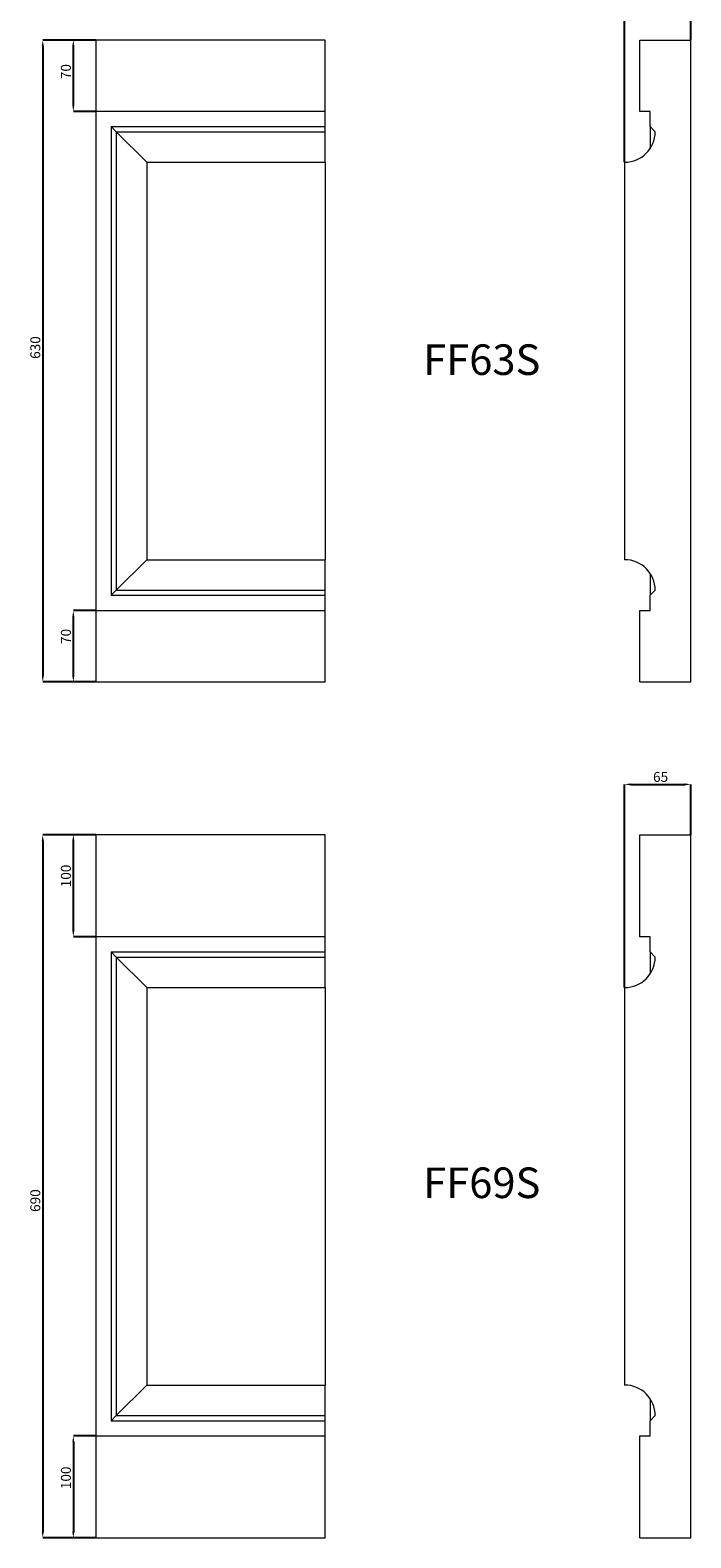
# Model space of a CAD drawing. Units: millimetres. Extents: x -3728 to 9068, y -2242 to 6126.
# Drawn here: x -3016 to -2368, y 1315 to 2795 of the extents above; entities that cross this region are included whole.
import ezdxf

# ---------------------------------------------------------------- set-up
doc = ezdxf.new("R2010")
doc.units = ezdxf.units.MM
doc.header["$PDSIZE"] = -1
doc.styles.add('SLDTEXTSTYLE0', font='TXT', dxfattribs={"width": 0.663})
doc.dimstyles.new('SLDDIMSTYLE0', dxfattribs={"dimtxt": 9.784071, "dimasz": 6, "dimexe": 0, "dimexo": 0.0625, "dimgap": 2.446018, "dimtad": 1, "dimtoh": 1, "dimzin": 12, "dimdsep": 46, "dimtxsty": 'SLDTEXTSTYLE0', "dimsah": 1, "dimcen": 0.09, "dimadec": 0, "dimazin": 0, "dimtfac": 1, "dimtofl": 0, "dimtmove": 0, "dimatfit": 3, "dimfxl": 0, "dimtolj": 1, "dimtzin": 12, "dimarcsym": 0})

# ---------------------------------------------------------------- blocks, each defined once
blk = doc.blocks.new('*D172')
at = {"color": 0, "linetype": 'Continuous', "lineweight": -2}
for p, q in [((-2951.4, 2785.3), (-3003.4, 2785.3)), ((-3003.4, 2779.3), (-3003.4, 2161.3)), ((-2951.4, 2155.3), (-3003.4, 2155.3))]:
    blk.add_line(p, q, dxfattribs=at)
at = {"color": 0, "linetype": 'Continuous'}
for points in [[(-3004.4, 2779.3), (-3002.4, 2779.3), (-3003.4, 2785.3)], [(-3004.4, 2161.3), (-3002.4, 2161.3), (-3003.4, 2155.3)]]:
    blk.add_solid(points, dxfattribs=at)
at = {"layer": 'Defpoints', "color": 0, "linetype": 'Continuous'}
for p in [(-2951.4, 2785.3), (-3003.4, 2155.3), (-2951.4, 2155.3)]:
    blk.add_point(p, dxfattribs=at)
at = {"color": 0, "linetype": 'Continuous', "lineweight": 0, "insert": (-3015.6, 2472.4), "char_height": 9.78, "attachment_point": 1, "rotation": 90, "style": 'SLDTEXTSTYLE0'}
blk.add_mtext('\\A1;630', dxfattribs=at)
blk = doc.blocks.new('*D173')
at = {"color": 0, "linetype": 'Continuous', "lineweight": -2}
for p, q in [((-2951.4, 2225.3), (-2973.4, 2225.3)), ((-2973.4, 2161.3), (-2973.4, 2219.3)), ((-2951.4, 2155.3), (-2973.4, 2155.3))]:
    blk.add_line(p, q, dxfattribs=at)
at = {"color": 0, "linetype": 'Continuous'}
for points in [[(-2974.4, 2219.3), (-2972.4, 2219.3), (-2973.4, 2225.3)], [(-2974.4, 2161.3), (-2972.4, 2161.3), (-2973.4, 2155.3)]]:
    blk.add_solid(points, dxfattribs=at)
at = {"layer": 'Defpoints', "color": 0, "linetype": 'Continuous'}
for p in [(-2973.4, 2225.3), (-2951.4, 2225.3), (-2951.4, 2155.3)]:
    blk.add_point(p, dxfattribs=at)
at = {"color": 0, "linetype": 'Continuous', "lineweight": 0, "insert": (-2985.6, 2192.6), "char_height": 9.78, "attachment_point": 1, "rotation": 90, "style": 'SLDTEXTSTYLE0'}
blk.add_mtext('\\A1;70', dxfattribs=at)
blk = doc.blocks.new('*D174')
at = {"color": 0, "linetype": 'Continuous', "lineweight": -2}
for p, q in [((-2951.4, 2785.3), (-2973.4, 2785.3)), ((-2973.4, 2721.3), (-2973.4, 2779.3)), ((-2951.4, 2715.3), (-2973.4, 2715.3))]:
    blk.add_line(p, q, dxfattribs=at)
at = {"color": 0, "linetype": 'Continuous'}
for points in [[(-2974.4, 2779.3), (-2972.4, 2779.3), (-2973.4, 2785.3)], [(-2974.4, 2721.3), (-2972.4, 2721.3), (-2973.4, 2715.3)]]:
    blk.add_solid(points, dxfattribs=at)
at = {"layer": 'Defpoints', "color": 0, "linetype": 'Continuous'}
for p in [(-2973.4, 2785.3), (-2951.4, 2785.3), (-2951.4, 2715.3)]:
    blk.add_point(p, dxfattribs=at)
at = {"color": 0, "linetype": 'Continuous', "lineweight": 0, "insert": (-2985.6, 2746.9), "char_height": 9.78, "attachment_point": 1, "rotation": 90, "style": 'SLDTEXTSTYLE0'}
blk.add_mtext('\\A1;70', dxfattribs=at)
blk = doc.blocks.new('*D175')
at = {"color": 0, "linetype": 'Continuous', "lineweight": -2}
for p, q in [((-2951.4, 2005.3), (-3003.4, 2005.3)), ((-3003.4, 1999.3), (-3003.4, 1321.3)), ((-2951.4, 1315.3), (-3003.4, 1315.3))]:
    blk.add_line(p, q, dxfattribs=at)
at = {"color": 0, "linetype": 'Continuous'}
for points in [[(-3004.4, 1999.3), (-3002.4, 1999.3), (-3003.4, 2005.3)], [(-3004.4, 1321.3), (-3002.4, 1321.3), (-3003.4, 1315.3)]]:
    blk.add_solid(points, dxfattribs=at)
at = {"layer": 'Defpoints', "color": 0, "linetype": 'Continuous'}
for p in [(-2951.4, 2005.3), (-3003.4, 1315.3), (-2951.4, 1315.3)]:
    blk.add_point(p, dxfattribs=at)
at = {"color": 0, "linetype": 'Continuous', "lineweight": 0, "insert": (-3015.6, 1635.2), "char_height": 9.78, "attachment_point": 1, "rotation": 90, "style": 'SLDTEXTSTYLE0'}
blk.add_mtext('\\A1;690', dxfattribs=at)
blk = doc.blocks.new('*D176')
at = {"color": 0, "linetype": 'Continuous', "lineweight": -2}
for p, q in [((-2951.4, 2005.3), (-2973.4, 2005.3)), ((-2973.4, 1911.3), (-2973.4, 1999.3)), ((-2951.4, 1905.3), (-2973.4, 1905.3))]:
    blk.add_line(p, q, dxfattribs=at)
at = {"color": 0, "linetype": 'Continuous'}
for points in [[(-2974.4, 1999.3), (-2972.4, 1999.3), (-2973.4, 2005.3)], [(-2974.4, 1911.3), (-2972.4, 1911.3), (-2973.4, 1905.3)]]:
    blk.add_solid(points, dxfattribs=at)
at = {"layer": 'Defpoints', "color": 0, "linetype": 'Continuous'}
for p in [(-2973.4, 2005.3), (-2951.4, 2005.3), (-2951.4, 1905.3)]:
    blk.add_point(p, dxfattribs=at)
at = {"color": 0, "linetype": 'Continuous', "lineweight": 0, "insert": (-2985.6, 1953.8), "char_height": 9.78, "attachment_point": 1, "rotation": 90, "style": 'SLDTEXTSTYLE0'}
blk.add_mtext('\\A1;100', dxfattribs=at)
blk = doc.blocks.new('*D177')
at = {"color": 0, "linetype": 'Continuous', "lineweight": -2}
for p, q in [((-2951.4, 1415.3), (-2973.4, 1415.3)), ((-2973.4, 1409.3), (-2973.4, 1321.3)), ((-2951.4, 1315.3), (-2973.4, 1315.3))]:
    blk.add_line(p, q, dxfattribs=at)
at = {"color": 0, "linetype": 'Continuous'}
for points in [[(-2974.4, 1409.3), (-2972.4, 1409.3), (-2973.4, 1415.3)], [(-2974.4, 1321.3), (-2972.4, 1321.3), (-2973.4, 1315.3)]]:
    blk.add_solid(points, dxfattribs=at)
at = {"layer": 'Defpoints', "color": 0, "linetype": 'Continuous'}
for p in [(-2951.4, 1415.3), (-2973.4, 1315.3), (-2951.4, 1315.3)]:
    blk.add_point(p, dxfattribs=at)
at = {"color": 0, "linetype": 'Continuous', "lineweight": 0, "insert": (-2985.6, 1363.1), "char_height": 9.78, "attachment_point": 1, "rotation": 90, "style": 'SLDTEXTSTYLE0'}
blk.add_mtext('\\A1;100', dxfattribs=at)
blk = doc.blocks.new('*D181')
at = {"color": 0, "linetype": 'Continuous', "lineweight": -2}
for p, q in [((-2432.5, 2665.4), (-2432.5, 2824.2)), ((-2426.5, 2824.2), (-2373.5, 2824.2)), ((-2367.5, 2785.4), (-2367.5, 2824.2))]:
    blk.add_line(p, q, dxfattribs=at)
at = {"color": 0, "linetype": 'Continuous'}
for points in [[(-2426.5, 2825.2), (-2426.5, 2823.2), (-2432.5, 2824.2)], [(-2373.5, 2825.2), (-2373.5, 2823.2), (-2367.5, 2824.2)]]:
    blk.add_solid(points, dxfattribs=at)
at = {"layer": 'Defpoints', "color": 0, "linetype": 'Continuous'}
for p in [(-2367.5, 2824.2), (-2367.5, 2785.3), (-2432.5, 2665.3)]:
    blk.add_point(p, dxfattribs=at)
at = {"color": 0, "linetype": 'Continuous', "lineweight": 0, "insert": (-2406.6, 2836.4), "char_height": 9.78, "attachment_point": 1, "style": 'SLDTEXTSTYLE0'}
blk.add_mtext('\\A1;65', dxfattribs=at)
blk = doc.blocks.new('*D182')
at = {"color": 0, "linetype": 'Continuous', "lineweight": -2}
for p, q in [((-2432.5, 1855.4), (-2432.5, 2054.8)), ((-2426.5, 2054.8), (-2373.5, 2054.8)), ((-2367.5, 2005.4), (-2367.5, 2054.8))]:
    blk.add_line(p, q, dxfattribs=at)
at = {"color": 0, "linetype": 'Continuous'}
for points in [[(-2426.5, 2055.8), (-2426.5, 2053.8), (-2432.5, 2054.8)], [(-2373.5, 2055.8), (-2373.5, 2053.8), (-2367.5, 2054.8)]]:
    blk.add_solid(points, dxfattribs=at)
at = {"layer": 'Defpoints', "color": 0, "linetype": 'Continuous'}
for p in [(-2367.5, 2054.8), (-2367.5, 2005.3), (-2432.5, 1855.3)]:
    blk.add_point(p, dxfattribs=at)
at = {"color": 0, "linetype": 'Continuous', "lineweight": 0, "insert": (-2404.6, 2067), "char_height": 9.78, "attachment_point": 1, "style": 'SLDTEXTSTYLE0'}
blk.add_mtext('\\A1;65', dxfattribs=at)

msp = doc.modelspace()

# ---------------------------------------------------------------- linework, layer by layer
at = {"color": 7, "linetype": 'Continuous', "lineweight": 15}
for p, q in [((-2951.356, 2785.326), (-2951.356, 2715.326)), ((-2726.356, 2785.326), (-2951.356, 2785.326)), ((-2726.356, 2715.326), (-2726.356, 2785.326)), ((-2417.522, 2715.326), (-2417.522, 2785.326)), ((-2417.522, 2785.326), (-2367.522, 2785.326)), ((-2367.522, 2155.326), (-2367.522, 2785.326)), ((-2726.356, 2715.326), (-2951.356, 2715.326)), ((-2951.356, 2715.326), (-2951.356, 2225.326)), ((-2726.356, 2700.326), (-2726.356, 2715.326)), ((-2407.522, 2715.326), (-2417.522, 2715.326)), ((-2407.522, 2700.326), (-2407.522, 2715.326)), ((-2936.356, 2700.326), (-2726.356, 2700.326)), ((-2936.356, 2700.326), (-2936.356, 2240.326)), ((-2931.356, 2695.326), (-2936.356, 2700.326)), ((-2901.356, 2665.326), (-2931.356, 2695.326)), ((-2931.356, 2695.326), (-2726.356, 2695.326)), ((-2931.356, 2695.326), (-2931.356, 2245.326)), ((-2726.356, 2695.326), (-2726.356, 2700.326)), ((-2726.356, 2665.326), (-2726.356, 2695.326)), ((-2402.522, 2695.326), (-2407.522, 2700.326)), ((-2407.522, 2700.326), (-2407.522, 2678.743)), ((-2901.356, 2665.326), (-2901.356, 2275.326)), ((-2901.356, 2665.326), (-2726.356, 2665.326)), ((-2726.356, 2665.326), (-2726.356, 2275.326)), ((-2432.522, 2665.326), (-2432.522, 2275.326)), ((-2931.356, 2245.326), (-2901.356, 2275.326)), ((-2901.356, 2275.326), (-2726.356, 2275.326)), ((-2726.356, 2245.326), (-2726.356, 2275.326)), ((-2407.522, 2261.909), (-2407.522, 2240.326)), ((-2936.356, 2240.326), (-2931.356, 2245.326)), ((-2936.356, 2240.326), (-2726.356, 2240.326)), ((-2931.356, 2245.326), (-2726.356, 2245.326)), ((-2726.356, 2240.326), (-2726.356, 2245.326)), ((-2726.356, 2225.326), (-2726.356, 2240.326)), ((-2407.522, 2240.326), (-2402.522, 2245.326)), ((-2407.522, 2225.326), (-2407.522, 2240.326)), ((-2951.356, 2225.326), (-2951.356, 2155.326)), ((-2951.356, 2225.326), (-2726.356, 2225.326)), ((-2726.356, 2155.326), (-2726.356, 2225.326)), ((-2417.522, 2155.326), (-2417.522, 2225.326)), ((-2417.522, 2225.326), (-2407.522, 2225.326)), ((-2951.356, 2155.326), (-2726.356, 2155.326)), ((-2417.522, 2155.326), (-2367.522, 2155.326)), ((-2951.356, 2005.326), (-2951.356, 1905.326)), ((-2726.356, 2005.326), (-2951.356, 2005.326)), ((-2726.356, 1905.326), (-2726.356, 2005.326)), ((-2417.522, 1905.326), (-2417.522, 2005.326)), ((-2417.522, 2005.326), (-2367.522, 2005.326)), ((-2367.522, 1315.326), (-2367.522, 2005.326)), ((-2726.356, 1905.326), (-2951.356, 1905.326)), ((-2951.356, 1905.326), (-2951.356, 1415.326)), ((-2726.356, 1890.326), (-2726.356, 1905.326)), ((-2407.522, 1905.326), (-2417.522, 1905.326)), ((-2407.522, 1890.326), (-2407.522, 1905.326)), ((-2936.356, 1890.326), (-2726.356, 1890.326)), ((-2936.356, 1890.326), (-2936.356, 1430.326)), ((-2931.356, 1885.326), (-2936.356, 1890.326)), ((-2931.356, 1885.326), (-2931.356, 1435.326)), ((-2901.356, 1855.326), (-2931.356, 1885.326)), ((-2931.356, 1885.326), (-2726.356, 1885.326)), ((-2726.356, 1885.326), (-2726.356, 1890.326)), ((-2726.356, 1855.326), (-2726.356, 1885.326)), ((-2402.522, 1885.326), (-2407.522, 1890.326)), ((-2407.522, 1890.326), (-2407.522, 1868.743)), ((-2901.356, 1855.326), (-2901.356, 1465.326)), ((-2901.356, 1855.326), (-2726.356, 1855.326)), ((-2726.356, 1855.326), (-2726.356, 1465.326)), ((-2432.522, 1855.326), (-2432.522, 1465.326)), ((-2931.356, 1435.326), (-2901.356, 1465.326)), ((-2901.356, 1465.326), (-2726.356, 1465.326)), ((-2726.356, 1435.326), (-2726.356, 1465.326)), ((-2407.522, 1451.909), (-2407.522, 1430.326)), ((-2936.356, 1430.326), (-2931.356, 1435.326)), ((-2931.356, 1435.326), (-2726.356, 1435.326)), ((-2726.356, 1430.326), (-2726.356, 1435.326)), ((-2407.522, 1430.326), (-2402.522, 1435.326)), ((-2936.356, 1430.326), (-2726.356, 1430.326)), ((-2726.356, 1415.326), (-2726.356, 1430.326)), ((-2407.522, 1415.326), (-2407.522, 1430.326)), ((-2951.356, 1415.326), (-2951.356, 1315.326)), ((-2951.356, 1415.326), (-2726.356, 1415.326)), ((-2726.356, 1315.326), (-2726.356, 1415.326)), ((-2417.522, 1315.326), (-2417.522, 1415.326)), ((-2417.522, 1415.326), (-2407.522, 1415.326)), ((-2951.356, 1315.326), (-2726.356, 1315.326)), ((-2417.522, 1315.326), (-2367.522, 1315.326))]:
    msp.add_line(p, q, dxfattribs=at)
for centre, start, end in [((-2432.522, 2695.326), 270, 0), ((-2432.522, 2245.326), 0, 90), ((-2432.522, 1885.326), 270, 0), ((-2432.522, 1435.326), 0, 90)]:
    msp.add_arc(centre, 30, start, end, dxfattribs=at)

# ---------------------------------------------------------------- texts
at = {"color": 7, "linetype": 'Continuous', "lineweight": 0, "char_height": 30, "attachment_point": 1, "style": 'SLDTEXTSTYLE0'}
for s, insert in [('FF63S', (-2630.145, 2486.63)), ('FF69S', (-2630.145, 1678.786))]:
    msp.add_mtext(s, dxfattribs=dict(at, insert=insert))

# ---------------------------------------------------------------- dimensions: what is measured, and where the dimension line sits
at = {"color": 7, "linetype": 'Continuous', "lineweight": 0}
for base, p1, p2, picture, middle in [((-2367.522, 2824.178), (-2432.522, 2665.326), (-2367.522, 2785.326), '*D181', (-2401.213, 2824.178)), ((-2367.522, 2054.815), (-2432.522, 1855.326), (-2367.522, 2005.326), '*D182', (-2399.199, 2054.815))]:
    dim = msp.add_linear_dim(base=base, p1=p1, p2=p2, dimstyle='SLDDIMSTYLE0', dxfattribs=at)
    dim.commit()
    dim.dimension.update_dxf_attribs({"geometry": picture, "text_midpoint": middle})
for base, p1, p2, picture, middle in [((-3003.356, 2155.326), (-2951.356, 2785.326), (-2951.356, 2155.326), '*D172', (-3003.356, 2480.478)), ((-2973.356, 2785.326), (-2951.356, 2715.326), (-2951.356, 2785.326), '*D174', (-2973.356, 2751.804)), ((-2973.356, 2225.326), (-2951.356, 2155.326), (-2951.356, 2225.326), '*D173', (-2973.356, 2197.427)), ((-3003.356, 1315.326), (-2951.356, 2005.326), (-2951.356, 1315.326), '*D175', (-3003.356, 1643.303)), ((-2973.356, 2005.326), (-2951.356, 1905.326), (-2951.356, 2005.326), '*D176', (-2973.356, 1960.277)), ((-2973.356, 1315.326), (-2951.356, 1415.326), (-2951.356, 1315.326), '*D177', (-2973.356, 1369.586))]:
    dim = msp.add_linear_dim(base=base, p1=p1, p2=p2, angle=90, dimstyle='SLDDIMSTYLE0', dxfattribs=at)
    dim.commit()
    dim.dimension.update_dxf_attribs({"geometry": picture, "text_midpoint": middle})

doc.saveas('drawing.dxf')
